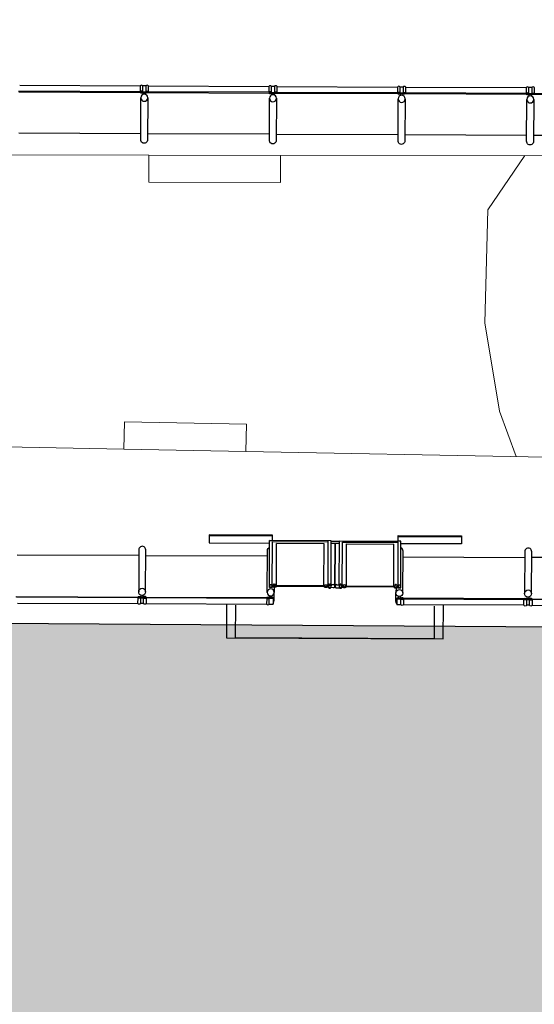
# Model space of a CAD drawing. Units: metres. Extents: x 674675 to 680851, y 7176859 to 7185862.
# Drawn here: x 675122 to 675128, y 7185702 to 7185713 of the extents above; entities that cross this region are included whole.
import ezdxf

# ---------------------------------------------------------------- set-up
doc = ezdxf.new("R2010")
doc.units = ezdxf.units.M
for name, color, linetype, lineweight in [('CALCADA', 44, 'Continuous', 0), ('GUIA_REBAIXADA_EXISTENTE', 3, 'Continuous', 0), ('Pavimentos', 3, 'Continuous', 0), ('VIA_ PAVIMENTADA', 1, 'Continuous', 0)]:
    doc.layers.add(name, color=color, linetype=linetype, lineweight=lineweight)
doc.layers.add('PG-MFIO', color=5, linetype='Continuous')

# ---------------------------------------------------------------- blocks, each defined once
blk = doc.blocks.new('est45')
for p, q in [((16.436, 6.096), (17.771, 6.095)), ((17.832, 6.095), (17.8, 6.095)), ((17.861, 6.095), (19.196, 6.094)), ((19.257, 6.094), (19.225, 6.094)), ((19.286, 6.094), (20.621, 6.093)), ((20.682, 6.093), (20.65, 6.093)), ((20.711, 6.093), (22.046, 6.092)), ((22.107, 6.092), (22.075, 6.092)), ((17.778, 5.565), (16.429, 5.566)), ((19.203, 5.564), (17.854, 5.565)), ((20.628, 5.563), (19.279, 5.564)), ((22.053, 5.562), (20.704, 5.563)), ((23.478, 5.561), (22.129, 5.562)), ((19.223, 0.579), (19.223, 1.068)), ((19.906, 1.068), (19.223, 1.068)), ((19.254, 0.568), (19.255, 1.053)), ((19.872, 1.053), (19.255, 1.053)), ((19.3, 0.568), (19.301, 1.033)), ((19.826, 1.033), (19.301, 1.033)), ((19.826, 0.568), (19.826, 1.033)), ((19.872, 1.053), (19.872, 1.068)), ((19.872, 0.568), (19.872, 1.053)), ((19.905, 0.579), (19.906, 1.068)), ((19.906, 1.062), (19.996, 1.062)), ((19.906, 1.059), (19.996, 1.059)), ((19.906, 1.039), (19.996, 1.039)), ((19.949, 0.571), (19.949, 1.039)), ((19.952, 0.571), (19.952, 1.039)), ((19.995, 0.579), (19.996, 1.068)), ((19.996, 1.068), (20.678, 1.067)), ((20.029, 1.053), (20.648, 1.053)), ((20.029, 0.568), (20.029, 1.053)), ((20.075, 1.033), (20.6, 1.033)), ((20.075, 0.568), (20.075, 1.033)), ((20.6, 0.568), (20.6, 1.033)), ((20.647, 0.579), (20.648, 1.053)), ((20.677, 0.579), (20.678, 1.067)), ((17.775, 0.894), (16.426, 0.894)), ((19.2, 0.893), (17.851, 0.894)), ((20.701, 0.892), (22.05, 0.891)), ((23.475, 0.89), (22.126, 0.891)), ((19.263, 0.568), (19.253, 0.568)), ((19.263, 0.56), (19.253, 0.56)), ((19.263, 0.56), (19.263, 0.568)), ((19.272, 0.581), (19.273, 0.584)), ((19.282, 0.581), (19.272, 0.581)), ((19.282, 0.581), (19.281, 0.584)), ((19.291, 0.56), (19.291, 0.568)), ((19.835, 0.568), (19.291, 0.568)), ((19.835, 0.56), (19.291, 0.56)), ((19.835, 0.56), (19.835, 0.568)), ((19.875, 0.568), (19.863, 0.568)), ((19.863, 0.56), (19.863, 0.568)), ((19.875, 0.56), (19.863, 0.56)), ((19.931, 0.582), (19.875, 0.581)), ((19.875, 0.579), (19.875, 0.581)), ((19.931, 0.58), (19.875, 0.579)), ((19.875, 0.549), (19.875, 0.548)), ((19.932, 0.547), (19.875, 0.549)), ((19.932, 0.546), (19.875, 0.548)), ((19.885, 0.583), (19.886, 0.586)), ((19.895, 0.583), (19.885, 0.583)), ((19.885, 0.545), (19.886, 0.542)), ((19.895, 0.545), (19.885, 0.545)), ((19.892, 0.583), (19.889, 0.583)), ((19.892, 0.545), (19.889, 0.545)), ((19.89, 0.584), (19.89, 0.584)), ((19.89, 0.584), (19.89, 0.584)), ((19.89, 0.584), (19.89, 0.584)), ((19.89, 0.583), (19.89, 0.582)), ((19.891, 0.581), (19.89, 0.582)), ((19.891, 0.581), (19.89, 0.582)), ((19.89, 0.581), (19.89, 0.58)), ((19.891, 0.58), (19.89, 0.581)), ((19.891, 0.58), (19.89, 0.581)), ((19.891, 0.58), (19.89, 0.581)), ((19.89, 0.581), (19.89, 0.581)), ((19.891, 0.581), (19.89, 0.581)), ((19.891, 0.581), (19.89, 0.581)), ((19.891, 0.581), (19.89, 0.581)), ((19.89, 0.581), (19.89, 0.581)), ((19.891, 0.581), (19.89, 0.581)), ((19.891, 0.58), (19.89, 0.58)), ((19.891, 0.58), (19.89, 0.58)), ((19.891, 0.58), (19.89, 0.58)), ((19.891, 0.579), (19.89, 0.58)), ((19.891, 0.58), (19.89, 0.58)), ((19.891, 0.58), (19.89, 0.58)), ((19.89, 0.58), (19.89, 0.58)), ((19.89, 0.58), (19.89, 0.579)), ((19.891, 0.579), (19.89, 0.579)), ((19.891, 0.579), (19.89, 0.579)), ((19.891, 0.579), (19.89, 0.579)), ((19.891, 0.579), (19.89, 0.579)), ((19.891, 0.579), (19.89, 0.579)), ((19.891, 0.579), (19.89, 0.579)), ((19.891, 0.578), (19.89, 0.579)), ((19.891, 0.578), (19.89, 0.579)), ((19.89, 0.579), (19.89, 0.579)), ((19.89, 0.579), (19.89, 0.579)), ((19.891, 0.578), (19.89, 0.578)), ((19.891, 0.578), (19.89, 0.578)), ((19.891, 0.578), (19.89, 0.578)), ((19.891, 0.578), (19.89, 0.578)), ((19.891, 0.577), (19.89, 0.578)), ((19.891, 0.578), (19.89, 0.578)), ((19.891, 0.577), (19.89, 0.578)), ((19.89, 0.578), (19.89, 0.578)), ((19.89, 0.578), (19.89, 0.578)), ((19.89, 0.578), (19.89, 0.577)), ((19.891, 0.577), (19.89, 0.577)), ((19.891, 0.577), (19.89, 0.577)), ((19.891, 0.577), (19.89, 0.577)), ((19.891, 0.577), (19.89, 0.577)), ((19.891, 0.577), (19.89, 0.577)), ((19.891, 0.576), (19.89, 0.577)), ((19.89, 0.577), (19.89, 0.577)), ((19.89, 0.577), (19.89, 0.576)), ((19.891, 0.576), (19.89, 0.576)), ((19.891, 0.576), (19.89, 0.576)), ((19.891, 0.576), (19.89, 0.576)), ((19.891, 0.576), (19.89, 0.576)), ((19.891, 0.576), (19.89, 0.576)), ((19.891, 0.576), (19.89, 0.576)), ((19.891, 0.575), (19.89, 0.576)), ((19.891, 0.575), (19.89, 0.576)), ((19.89, 0.576), (19.89, 0.576)), ((19.89, 0.576), (19.89, 0.576)), ((19.891, 0.575), (19.89, 0.575)), ((19.891, 0.575), (19.89, 0.575)), ((19.891, 0.575), (19.89, 0.575)), ((19.891, 0.575), (19.89, 0.575)), ((19.891, 0.574), (19.89, 0.575)), ((19.891, 0.575), (19.89, 0.575)), ((19.891, 0.574), (19.89, 0.575)), ((19.89, 0.575), (19.89, 0.575)), ((19.89, 0.575), (19.89, 0.575)), ((19.89, 0.575), (19.89, 0.574)), ((19.891, 0.574), (19.89, 0.574)), ((19.891, 0.574), (19.89, 0.574)), ((19.891, 0.574), (19.89, 0.574)), ((19.89, 0.574), (19.89, 0.574)), ((19.891, 0.574), (19.89, 0.574)), ((19.891, 0.574), (19.89, 0.574)), ((19.891, 0.573), (19.89, 0.574)), ((19.89, 0.573), (19.89, 0.574)), ((19.891, 0.573), (19.89, 0.573)), ((19.891, 0.573), (19.89, 0.573)), ((19.891, 0.573), (19.89, 0.573)), ((19.89, 0.573), (19.89, 0.572)), ((19.89, 0.572), (19.89, 0.573)), ((19.89, 0.556), (19.89, 0.555)), ((19.89, 0.555), (19.89, 0.556)), ((19.89, 0.555), (19.89, 0.554)), ((19.891, 0.555), (19.89, 0.555)), ((19.891, 0.555), (19.89, 0.555)), ((19.891, 0.555), (19.89, 0.555)), ((19.891, 0.555), (19.89, 0.554)), ((19.891, 0.554), (19.89, 0.554)), ((19.891, 0.554), (19.89, 0.554)), ((19.89, 0.554), (19.89, 0.554)), ((19.89, 0.553), (19.89, 0.554)), ((19.891, 0.554), (19.89, 0.554)), ((19.891, 0.554), (19.89, 0.554)), ((19.891, 0.554), (19.89, 0.554)), ((19.891, 0.554), (19.89, 0.553)), ((19.891, 0.554), (19.89, 0.553)), ((19.891, 0.554), (19.89, 0.553)), ((19.89, 0.553), (19.89, 0.553)), ((19.89, 0.553), (19.89, 0.553)), ((19.891, 0.553), (19.89, 0.553)), ((19.891, 0.553), (19.89, 0.553)), ((19.891, 0.553), (19.89, 0.553)), ((19.891, 0.553), (19.89, 0.553)), ((19.891, 0.553), (19.89, 0.552)), ((19.891, 0.553), (19.89, 0.552)), ((19.89, 0.552), (19.89, 0.552)), ((19.89, 0.552), (19.89, 0.552)), ((19.89, 0.551), (19.89, 0.552)), ((19.891, 0.552), (19.89, 0.552)), ((19.891, 0.552), (19.89, 0.552)), ((19.891, 0.552), (19.89, 0.552)), ((19.891, 0.552), (19.89, 0.552)), ((19.891, 0.552), (19.89, 0.552)), ((19.891, 0.552), (19.89, 0.552)), ((19.891, 0.552), (19.89, 0.551)), ((19.891, 0.552), (19.89, 0.551)), ((19.89, 0.551), (19.89, 0.551)), ((19.89, 0.55), (19.89, 0.551)), ((19.891, 0.551), (19.89, 0.551)), ((19.891, 0.551), (19.89, 0.551)), ((19.891, 0.551), (19.89, 0.551)), ((19.891, 0.551), (19.89, 0.551)), ((19.891, 0.551), (19.89, 0.55)), ((19.891, 0.551), (19.89, 0.55)), ((19.891, 0.551), (19.89, 0.55)), ((19.89, 0.55), (19.89, 0.55)), ((19.89, 0.55), (19.89, 0.55)), ((19.891, 0.55), (19.89, 0.55)), ((19.891, 0.55), (19.89, 0.55)), ((19.891, 0.55), (19.89, 0.55)), ((19.891, 0.55), (19.89, 0.55)), ((19.891, 0.55), (19.89, 0.549)), ((19.891, 0.55), (19.89, 0.549)), ((19.89, 0.549), (19.89, 0.549)), ((19.89, 0.549), (19.89, 0.549)), ((19.89, 0.548), (19.89, 0.549)), ((19.891, 0.549), (19.89, 0.549)), ((19.891, 0.549), (19.89, 0.549)), ((19.891, 0.549), (19.89, 0.549)), ((19.891, 0.549), (19.89, 0.549)), ((19.891, 0.549), (19.89, 0.549)), ((19.891, 0.549), (19.89, 0.549)), ((19.891, 0.549), (19.89, 0.548)), ((19.891, 0.549), (19.89, 0.548)), ((19.891, 0.548), (19.89, 0.547)), ((19.891, 0.548), (19.89, 0.547)), ((19.891, 0.548), (19.89, 0.547)), ((19.89, 0.547), (19.89, 0.548)), ((19.89, 0.548), (19.89, 0.548)), ((19.891, 0.548), (19.89, 0.548)), ((19.891, 0.548), (19.89, 0.548)), ((19.891, 0.548), (19.89, 0.548)), ((19.891, 0.548), (19.89, 0.548)), ((19.891, 0.547), (19.89, 0.546)), ((19.891, 0.547), (19.89, 0.546)), ((19.891, 0.547), (19.89, 0.547)), ((19.89, 0.547), (19.89, 0.547)), ((19.891, 0.547), (19.89, 0.547)), ((19.891, 0.547), (19.89, 0.547)), ((19.891, 0.547), (19.89, 0.547)), ((19.89, 0.547), (19.89, 0.547)), ((19.89, 0.545), (19.89, 0.546)), ((19.891, 0.583), (19.891, 0.581)), ((19.891, 0.581), (19.891, 0.58)), ((19.891, 0.581), (19.891, 0.581)), ((19.891, 0.58), (19.891, 0.58)), ((19.891, 0.58), (19.891, 0.58)), ((19.891, 0.579), (19.891, 0.579)), ((19.891, 0.579), (19.891, 0.579)), ((19.891, 0.579), (19.891, 0.578)), ((19.891, 0.578), (19.891, 0.578)), ((19.891, 0.578), (19.891, 0.578)), ((19.891, 0.577), (19.891, 0.577)), ((19.891, 0.577), (19.891, 0.577)), ((19.891, 0.576), (19.891, 0.576)), ((19.891, 0.576), (19.891, 0.576)), ((19.891, 0.576), (19.891, 0.575)), ((19.891, 0.575), (19.891, 0.575)), ((19.891, 0.575), (19.891, 0.575)), ((19.891, 0.574), (19.891, 0.574)), ((19.891, 0.574), (19.891, 0.574)), ((19.891, 0.573), (19.891, 0.573)), ((19.891, 0.555), (19.891, 0.555)), ((19.891, 0.554), (19.891, 0.554)), ((19.891, 0.554), (19.891, 0.554)), ((19.891, 0.553), (19.891, 0.554)), ((19.891, 0.553), (19.891, 0.553)), ((19.891, 0.552), (19.891, 0.553)), ((19.891, 0.552), (19.891, 0.552)), ((19.891, 0.552), (19.891, 0.552)), ((19.891, 0.551), (19.891, 0.551)), ((19.891, 0.551), (19.891, 0.551)), ((19.891, 0.55), (19.891, 0.551)), ((19.891, 0.55), (19.891, 0.55)), ((19.891, 0.549), (19.891, 0.55)), ((19.891, 0.549), (19.891, 0.549)), ((19.891, 0.549), (19.891, 0.549)), ((19.891, 0.547), (19.891, 0.548)), ((19.891, 0.548), (19.891, 0.548)), ((19.891, 0.548), (19.891, 0.548)), ((19.891, 0.545), (19.891, 0.547)), ((19.891, 0.547), (19.891, 0.547)), ((19.895, 0.583), (19.894, 0.586)), ((19.895, 0.545), (19.894, 0.542)), ((19.968, 0.547), (20.025, 0.549)), ((19.968, 0.546), (20.025, 0.547)), ((19.969, 0.582), (20.025, 0.58)), ((19.969, 0.58), (20.025, 0.579)), ((20.005, 0.583), (20.006, 0.586)), ((20.005, 0.583), (20.015, 0.583)), ((20.005, 0.545), (20.015, 0.545)), ((20.009, 0.583), (20.012, 0.583)), ((20.009, 0.545), (20.012, 0.545)), ((20.01, 0.584), (20.01, 0.583)), ((20.01, 0.584), (20.01, 0.583)), ((20.01, 0.583), (20.01, 0.583)), ((20.01, 0.583), (20.01, 0.581)), ((20.01, 0.581), (20.011, 0.582)), ((20.01, 0.58), (20.011, 0.581)), ((20.01, 0.58), (20.011, 0.581)), ((20.01, 0.581), (20.011, 0.581)), ((20.01, 0.581), (20.011, 0.581)), ((20.01, 0.581), (20.01, 0.58)), ((20.01, 0.581), (20.01, 0.581)), ((20.01, 0.581), (20.011, 0.581)), ((20.01, 0.581), (20.011, 0.581)), ((20.01, 0.581), (20.011, 0.581)), ((20.01, 0.58), (20.011, 0.58)), ((20.01, 0.58), (20.011, 0.58)), ((20.01, 0.58), (20.011, 0.58)), ((20.01, 0.579), (20.011, 0.58)), ((20.01, 0.58), (20.011, 0.58)), ((20.01, 0.579), (20.011, 0.58)), ((20.01, 0.58), (20.01, 0.58)), ((20.01, 0.58), (20.011, 0.58)), ((20.01, 0.58), (20.01, 0.58)), ((20.01, 0.579), (20.011, 0.579)), ((20.01, 0.579), (20.011, 0.579)), ((20.01, 0.579), (20.011, 0.579)), ((20.01, 0.579), (20.011, 0.579)), ((20.01, 0.579), (20.011, 0.579)), ((20.01, 0.578), (20.011, 0.579)), ((20.01, 0.578), (20.011, 0.579)), ((20.01, 0.579), (20.01, 0.579)), ((20.01, 0.579), (20.01, 0.579)), ((20.01, 0.578), (20.011, 0.578)), ((20.01, 0.578), (20.011, 0.578)), ((20.01, 0.578), (20.011, 0.578)), ((20.01, 0.578), (20.011, 0.578)), ((20.01, 0.578), (20.011, 0.578)), ((20.01, 0.577), (20.011, 0.578)), ((20.01, 0.577), (20.011, 0.578)), ((20.01, 0.578), (20.01, 0.578)), ((20.01, 0.578), (20.01, 0.578)), ((20.01, 0.578), (20.01, 0.577)), ((20.01, 0.577), (20.011, 0.577)), ((20.01, 0.577), (20.011, 0.577)), ((20.01, 0.577), (20.011, 0.577)), ((20.01, 0.577), (20.011, 0.577)), ((20.01, 0.576), (20.011, 0.577)), ((20.01, 0.577), (20.011, 0.577)), ((20.01, 0.576), (20.011, 0.577)), ((20.01, 0.577), (20.01, 0.577)), ((20.01, 0.577), (20.01, 0.577)), ((20.01, 0.576), (20.011, 0.576)), ((20.01, 0.576), (20.011, 0.576)), ((20.01, 0.576), (20.011, 0.576)), ((20.01, 0.576), (20.011, 0.576)), ((20.01, 0.576), (20.011, 0.576)), ((20.01, 0.575), (20.011, 0.576)), ((20.01, 0.575), (20.011, 0.576)), ((20.01, 0.576), (20.01, 0.576)), ((20.01, 0.576), (20.01, 0.576)), ((20.01, 0.575), (20.011, 0.575)), ((20.01, 0.575), (20.011, 0.575)), ((20.01, 0.575), (20.011, 0.575)), ((20.01, 0.575), (20.011, 0.575)), ((20.01, 0.575), (20.011, 0.575)), ((20.01, 0.574), (20.011, 0.575)), ((20.01, 0.574), (20.011, 0.575)), ((20.01, 0.575), (20.01, 0.575)), ((20.01, 0.575), (20.01, 0.575)), ((20.01, 0.575), (20.01, 0.574)), ((20.01, 0.574), (20.011, 0.574)), ((20.01, 0.574), (20.011, 0.574)), ((20.01, 0.574), (20.011, 0.574)), ((20.01, 0.574), (20.011, 0.574)), ((20.01, 0.573), (20.011, 0.574)), ((20.01, 0.574), (20.011, 0.574)), ((20.01, 0.573), (20.011, 0.574)), ((20.01, 0.574), (20.01, 0.574)), ((20.01, 0.574), (20.01, 0.574)), ((20.01, 0.573), (20.011, 0.573)), ((20.01, 0.573), (20.011, 0.573)), ((20.01, 0.573), (20.011, 0.573)), ((20.01, 0.572), (20.011, 0.573)), ((20.01, 0.573), (20.01, 0.572)), ((20.01, 0.573), (20.01, 0.573)), ((20.01, 0.555), (20.011, 0.555)), ((20.01, 0.555), (20.011, 0.555)), ((20.01, 0.555), (20.011, 0.554)), ((20.01, 0.555), (20.01, 0.555)), ((20.01, 0.555), (20.011, 0.555)), ((20.01, 0.554), (20.01, 0.555)), ((20.01, 0.554), (20.011, 0.553)), ((20.01, 0.554), (20.011, 0.553)), ((20.01, 0.554), (20.011, 0.554)), ((20.01, 0.554), (20.011, 0.554)), ((20.01, 0.554), (20.011, 0.554)), ((20.01, 0.554), (20.01, 0.554)), ((20.01, 0.554), (20.011, 0.554)), ((20.01, 0.554), (20.011, 0.554)), ((20.01, 0.554), (20.011, 0.554)), ((20.01, 0.554), (20.01, 0.554)), ((20.01, 0.553), (20.011, 0.552)), ((20.01, 0.553), (20.011, 0.552)), ((20.01, 0.553), (20.011, 0.553)), ((20.01, 0.553), (20.011, 0.553)), ((20.01, 0.553), (20.011, 0.553)), ((20.01, 0.553), (20.011, 0.553)), ((20.01, 0.553), (20.011, 0.553)), ((20.01, 0.552), (20.01, 0.553)), ((20.01, 0.553), (20.01, 0.553)), ((20.01, 0.553), (20.01, 0.553)), ((20.01, 0.552), (20.011, 0.551)), ((20.01, 0.552), (20.011, 0.552)), ((20.01, 0.552), (20.011, 0.551)), ((20.01, 0.552), (20.011, 0.552)), ((20.01, 0.552), (20.011, 0.552)), ((20.01, 0.552), (20.011, 0.552)), ((20.01, 0.552), (20.011, 0.552)), ((20.01, 0.552), (20.01, 0.552)), ((20.01, 0.552), (20.01, 0.552)), ((20.01, 0.551), (20.011, 0.55)), ((20.01, 0.551), (20.011, 0.55)), ((20.01, 0.551), (20.011, 0.551)), ((20.01, 0.551), (20.011, 0.551)), ((20.01, 0.551), (20.011, 0.551)), ((20.01, 0.551), (20.011, 0.551)), ((20.01, 0.551), (20.011, 0.551)), ((20.01, 0.551), (20.01, 0.551)), ((20.01, 0.551), (20.01, 0.551)), ((20.01, 0.55), (20.011, 0.549)), ((20.01, 0.55), (20.011, 0.549)), ((20.01, 0.55), (20.011, 0.55)), ((20.01, 0.55), (20.011, 0.55)), ((20.01, 0.55), (20.011, 0.55)), ((20.01, 0.55), (20.011, 0.55)), ((20.01, 0.55), (20.011, 0.55)), ((20.01, 0.549), (20.01, 0.55)), ((20.01, 0.55), (20.01, 0.55)), ((20.01, 0.55), (20.01, 0.55)), ((20.01, 0.549), (20.011, 0.548)), ((20.01, 0.549), (20.011, 0.549)), ((20.01, 0.549), (20.011, 0.548)), ((20.01, 0.549), (20.011, 0.549)), ((20.01, 0.549), (20.011, 0.549)), ((20.01, 0.549), (20.011, 0.549)), ((20.01, 0.549), (20.011, 0.549)), ((20.01, 0.549), (20.01, 0.549)), ((20.01, 0.549), (20.01, 0.549)), ((20.01, 0.548), (20.011, 0.548)), ((20.01, 0.548), (20.011, 0.548)), ((20.01, 0.548), (20.011, 0.548)), ((20.01, 0.548), (20.011, 0.548)), ((20.01, 0.548), (20.011, 0.548)), ((20.01, 0.548), (20.01, 0.548)), ((20.01, 0.548), (20.011, 0.547)), ((20.01, 0.548), (20.011, 0.547)), ((20.01, 0.548), (20.01, 0.548)), ((20.01, 0.547), (20.011, 0.547)), ((20.01, 0.547), (20.011, 0.547)), ((20.01, 0.547), (20.011, 0.547)), ((20.01, 0.547), (20.011, 0.547)), ((20.01, 0.547), (20.01, 0.547)), ((20.01, 0.547), (20.011, 0.547)), ((20.01, 0.547), (20.011, 0.546)), ((20.01, 0.547), (20.011, 0.546)), ((20.01, 0.547), (20.01, 0.547)), ((20.01, 0.545), (20.01, 0.547)), ((20.011, 0.583), (20.011, 0.582)), ((20.011, 0.581), (20.011, 0.581)), ((20.011, 0.581), (20.011, 0.581)), ((20.011, 0.58), (20.011, 0.58)), ((20.011, 0.58), (20.011, 0.579)), ((20.011, 0.58), (20.011, 0.58)), ((20.011, 0.579), (20.011, 0.579)), ((20.011, 0.579), (20.011, 0.579)), ((20.011, 0.578), (20.011, 0.578)), ((20.011, 0.578), (20.011, 0.578)), ((20.011, 0.577), (20.011, 0.577)), ((20.011, 0.577), (20.011, 0.577)), ((20.011, 0.577), (20.011, 0.576)), ((20.011, 0.576), (20.011, 0.576)), ((20.011, 0.576), (20.011, 0.576)), ((20.011, 0.575), (20.011, 0.575)), ((20.011, 0.575), (20.011, 0.575)), ((20.011, 0.574), (20.011, 0.574)), ((20.011, 0.574), (20.011, 0.574)), ((20.011, 0.573), (20.011, 0.574)), ((20.011, 0.553), (20.011, 0.554)), ((20.011, 0.554), (20.011, 0.554)), ((20.011, 0.554), (20.011, 0.554)), ((20.011, 0.553), (20.011, 0.553)), ((20.011, 0.553), (20.011, 0.553)), ((20.011, 0.552), (20.011, 0.552)), ((20.011, 0.552), (20.011, 0.552)), ((20.011, 0.55), (20.011, 0.551)), ((20.011, 0.551), (20.011, 0.551)), ((20.011, 0.551), (20.011, 0.551)), ((20.011, 0.55), (20.011, 0.55)), ((20.011, 0.55), (20.011, 0.55)), ((20.011, 0.549), (20.011, 0.549)), ((20.011, 0.549), (20.011, 0.549)), ((20.011, 0.548), (20.011, 0.548)), ((20.011, 0.548), (20.011, 0.548)), ((20.011, 0.547), (20.011, 0.548)), ((20.011, 0.547), (20.011, 0.547)), ((20.011, 0.547), (20.011, 0.547)), ((20.011, 0.545), (20.011, 0.546)), ((20.015, 0.583), (20.014, 0.586)), ((20.015, 0.545), (20.014, 0.542)), ((20.025, 0.579), (20.025, 0.58)), ((20.025, 0.568), (20.038, 0.568)), ((20.025, 0.56), (20.038, 0.56)), ((20.025, 0.549), (20.025, 0.547)), ((20.038, 0.56), (20.038, 0.568)), ((20.066, 0.56), (20.066, 0.568)), ((20.066, 0.568), (20.609, 0.568)), ((20.066, 0.56), (20.609, 0.56)), ((20.609, 0.56), (20.609, 0.568)), ((20.618, 0.58), (20.619, 0.583)), ((20.618, 0.58), (20.628, 0.58)), ((20.628, 0.58), (20.627, 0.583)), ((20.637, 0.56), (20.637, 0.568)), ((20.637, 0.568), (20.647, 0.568)), ((20.637, 0.56), (20.647, 0.56)), ((19.89, 0.544), (19.89, 0.544)), ((19.89, 0.544), (19.89, 0.544)), ((19.89, 0.544), (19.89, 0.544)), ((20.005, 0.545), (20.006, 0.542)), ((20.01, 0.544), (20.01, 0.544)), ((20.01, 0.544), (20.01, 0.544)), ((20.01, 0.544), (20.01, 0.544)), ((16.432, 0.364), (17.768, 0.364)), ((17.829, 0.364), (17.797, 0.364)), ((17.857, 0.364), (19.193, 0.363)), ((19.204, 0.427), (19.204, 0.436)), ((19.222, 0.363), (19.265, 0.363)), ((19.265, 0.427), (19.265, 0.363)), ((20.635, 0.426), (20.635, 0.362)), ((20.679, 0.362), (20.635, 0.362)), ((20.697, 0.426), (20.697, 0.435)), ((22.043, 0.361), (20.708, 0.362)), ((22.104, 0.361), (22.072, 0.361)), ((22.132, 0.361), (23.468, 0.36))]:
    blk.add_line(p, q)
for points in [[(17.782, 6.03), (16.425, 6.031), (16.425, 6.023), (17.782, 6.022)], [(19.207, 6.029), (17.85, 6.03), (17.85, 6.022), (19.207, 6.021)], [(20.632, 6.028), (19.275, 6.029), (19.275, 6.021), (20.632, 6.02)], [(22.057, 6.028), (20.7, 6.028), (20.7, 6.02), (22.057, 6.019)], [(23.482, 6.027), (22.125, 6.028), (22.125, 6.019), (23.482, 6.018)], [(19.276, 0.558), (19.276, 0.493)], [(19.89, 0.582), (19.89, 0.582), (19.89, 0.581)], [(19.89, 0.581), (19.89, 0.581), (19.89, 0.581)], [(19.89, 0.581), (19.89, 0.581), (19.89, 0.581)], [(19.89, 0.58), (19.89, 0.58), (19.89, 0.58)], [(19.89, 0.58), (19.89, 0.58), (19.89, 0.58)], [(19.89, 0.579), (19.89, 0.579), (19.89, 0.579)], [(19.89, 0.579), (19.89, 0.579), (19.89, 0.579)], [(19.89, 0.579), (19.89, 0.579), (19.89, 0.578)], [(19.89, 0.578), (19.89, 0.578), (19.89, 0.578)], [(19.89, 0.578), (19.89, 0.578), (19.89, 0.578)], [(19.89, 0.577), (19.89, 0.577), (19.89, 0.577)], [(19.89, 0.577), (19.89, 0.577), (19.89, 0.577)], [(19.89, 0.576), (19.89, 0.576), (19.89, 0.576)], [(19.89, 0.576), (19.89, 0.576), (19.89, 0.576)], [(19.89, 0.576), (19.89, 0.576), (19.89, 0.575)], [(19.89, 0.575), (19.89, 0.575), (19.89, 0.575)], [(19.89, 0.575), (19.89, 0.575), (19.89, 0.575)], [(19.89, 0.574), (19.89, 0.574), (19.89, 0.574)], [(19.89, 0.574), (19.89, 0.574), (19.89, 0.574)], [(19.89, 0.573), (19.89, 0.573), (19.89, 0.573)], [(19.89, 0.555), (19.89, 0.555), (19.89, 0.555)], [(19.89, 0.554), (19.89, 0.554), (19.89, 0.554)], [(19.89, 0.554), (19.89, 0.554), (19.89, 0.554)], [(19.89, 0.553), (19.89, 0.553), (19.89, 0.553)], [(19.89, 0.553), (19.89, 0.553), (19.89, 0.553)], [(19.89, 0.552), (19.89, 0.552), (19.89, 0.553)], [(19.89, 0.552), (19.89, 0.552), (19.89, 0.552)], [(19.89, 0.552), (19.89, 0.552), (19.89, 0.552)], [(19.89, 0.551), (19.89, 0.551), (19.89, 0.551)], [(19.89, 0.551), (19.89, 0.551), (19.89, 0.551)], [(19.89, 0.55), (19.89, 0.55), (19.89, 0.55)], [(19.89, 0.55), (19.89, 0.55), (19.89, 0.55)], [(19.89, 0.549), (19.89, 0.549), (19.89, 0.55)], [(19.89, 0.549), (19.89, 0.549), (19.89, 0.549)], [(19.89, 0.549), (19.89, 0.549), (19.89, 0.549)], [(19.89, 0.548), (19.89, 0.548), (19.89, 0.548)], [(19.89, 0.548), (19.89, 0.548), (19.89, 0.548)], [(19.89, 0.546), (19.89, 0.546), (19.89, 0.547)], [(19.89, 0.547), (19.89, 0.547), (19.89, 0.547)], [(19.89, 0.547), (19.89, 0.547), (19.89, 0.547)], [(19.891, 0.581), (19.891, 0.581), (19.891, 0.581)], [(19.891, 0.581), (19.891, 0.581), (19.891, 0.581)], [(19.891, 0.58), (19.891, 0.58), (19.891, 0.58)], [(19.891, 0.58), (19.891, 0.58), (19.891, 0.579)], [(19.891, 0.58), (19.891, 0.58), (19.891, 0.58)], [(19.891, 0.579), (19.891, 0.579), (19.891, 0.579)], [(19.891, 0.579), (19.891, 0.579), (19.891, 0.579)], [(19.891, 0.578), (19.891, 0.578), (19.891, 0.578)], [(19.891, 0.578), (19.891, 0.578), (19.891, 0.578)], [(19.891, 0.578), (19.891, 0.577), (19.891, 0.577)], [(19.891, 0.577), (19.891, 0.577), (19.891, 0.577)], [(19.891, 0.577), (19.891, 0.577), (19.891, 0.576)], [(19.891, 0.576), (19.891, 0.576), (19.891, 0.576)], [(19.891, 0.576), (19.891, 0.576), (19.891, 0.576)], [(19.891, 0.575), (19.891, 0.575), (19.891, 0.575)], [(19.891, 0.575), (19.891, 0.575), (19.891, 0.575)], [(19.891, 0.575), (19.891, 0.574), (19.891, 0.574)], [(19.891, 0.574), (19.891, 0.574), (19.891, 0.574)], [(19.891, 0.574), (19.891, 0.574), (19.891, 0.573)], [(19.891, 0.573), (19.891, 0.573), (19.891, 0.573)], [(19.891, 0.555), (19.891, 0.555), (19.891, 0.555)], [(19.891, 0.554), (19.891, 0.554), (19.891, 0.555)], [(19.891, 0.554), (19.891, 0.554), (19.891, 0.554)], [(19.891, 0.554), (19.891, 0.554), (19.891, 0.554)], [(19.891, 0.553), (19.891, 0.553), (19.891, 0.553)], [(19.891, 0.553), (19.891, 0.553), (19.891, 0.553)], [(19.891, 0.552), (19.891, 0.552), (19.891, 0.552)], [(19.891, 0.552), (19.891, 0.552), (19.891, 0.552)], [(19.891, 0.551), (19.891, 0.552), (19.891, 0.552)], [(19.891, 0.551), (19.891, 0.551), (19.891, 0.551)], [(19.891, 0.551), (19.891, 0.551), (19.891, 0.551)], [(19.891, 0.55), (19.891, 0.55), (19.891, 0.55)], [(19.891, 0.55), (19.891, 0.55), (19.891, 0.55)], [(19.891, 0.549), (19.891, 0.549), (19.891, 0.549)], [(19.891, 0.549), (19.891, 0.549), (19.891, 0.549)], [(19.891, 0.548), (19.891, 0.549), (19.891, 0.549)], [(19.891, 0.548), (19.891, 0.548), (19.891, 0.548)], [(19.891, 0.548), (19.891, 0.548), (19.891, 0.548)], [(19.891, 0.547), (19.891, 0.547), (19.891, 0.547)], [(19.891, 0.547), (19.891, 0.547), (19.891, 0.547)], [(20.01, 0.581), (20.01, 0.581), (20.01, 0.581)], [(20.01, 0.581), (20.01, 0.581), (20.01, 0.581)], [(20.01, 0.58), (20.01, 0.58), (20.01, 0.58)], [(20.01, 0.58), (20.01, 0.579), (20.01, 0.579)], [(20.01, 0.58), (20.01, 0.58), (20.01, 0.58)], [(20.01, 0.579), (20.01, 0.579), (20.01, 0.579)], [(20.01, 0.579), (20.01, 0.579), (20.01, 0.578)], [(20.01, 0.578), (20.01, 0.578), (20.01, 0.578)], [(20.01, 0.578), (20.01, 0.578), (20.01, 0.578)], [(20.01, 0.577), (20.01, 0.577), (20.01, 0.577)], [(20.01, 0.577), (20.01, 0.577), (20.01, 0.577)], [(20.01, 0.577), (20.01, 0.576), (20.01, 0.576)], [(20.01, 0.576), (20.01, 0.576), (20.01, 0.576)], [(20.01, 0.576), (20.01, 0.576), (20.01, 0.575)], [(20.01, 0.575), (20.01, 0.575), (20.01, 0.575)], [(20.01, 0.575), (20.01, 0.575), (20.01, 0.575)], [(20.01, 0.574), (20.01, 0.574), (20.01, 0.574)], [(20.01, 0.574), (20.01, 0.574), (20.01, 0.574)], [(20.01, 0.574), (20.01, 0.573), (20.01, 0.573)], [(20.01, 0.573), (20.01, 0.573), (20.01, 0.573)], [(20.01, 0.555), (20.01, 0.555), (20.01, 0.555)], [(20.01, 0.553), (20.01, 0.554), (20.01, 0.554)], [(20.01, 0.554), (20.01, 0.554), (20.01, 0.554)], [(20.01, 0.554), (20.01, 0.554), (20.01, 0.554)], [(20.01, 0.553), (20.01, 0.553), (20.01, 0.553)], [(20.01, 0.553), (20.01, 0.553), (20.01, 0.553)], [(20.01, 0.551), (20.01, 0.551), (20.01, 0.552)], [(20.01, 0.552), (20.01, 0.552), (20.01, 0.552)], [(20.01, 0.552), (20.01, 0.552), (20.01, 0.552)], [(20.01, 0.55), (20.01, 0.551), (20.01, 0.551)], [(20.01, 0.551), (20.01, 0.551), (20.01, 0.551)], [(20.01, 0.55), (20.01, 0.55), (20.01, 0.55)], [(20.01, 0.55), (20.01, 0.55), (20.01, 0.55)], [(20.01, 0.548), (20.01, 0.548), (20.01, 0.549)], [(20.01, 0.549), (20.01, 0.549), (20.01, 0.549)], [(20.01, 0.549), (20.01, 0.549), (20.01, 0.549)], [(20.01, 0.548), (20.01, 0.548), (20.01, 0.548)], [(20.01, 0.547), (20.01, 0.548), (20.01, 0.548)], [(20.01, 0.547), (20.01, 0.547), (20.01, 0.547)], [(20.01, 0.547), (20.01, 0.547), (20.01, 0.547)], [(20.011, 0.582), (20.011, 0.581), (20.011, 0.581)], [(20.011, 0.581), (20.011, 0.581), (20.011, 0.58)], [(20.011, 0.581), (20.011, 0.581), (20.011, 0.581)], [(20.011, 0.58), (20.011, 0.58), (20.011, 0.58)], [(20.011, 0.58), (20.011, 0.58), (20.011, 0.58)], [(20.011, 0.579), (20.011, 0.579), (20.011, 0.579)], [(20.011, 0.579), (20.011, 0.579), (20.011, 0.579)], [(20.011, 0.579), (20.011, 0.578), (20.011, 0.578)], [(20.011, 0.578), (20.011, 0.578), (20.011, 0.578)], [(20.011, 0.578), (20.011, 0.578), (20.011, 0.577)], [(20.011, 0.577), (20.011, 0.577), (20.011, 0.577)], [(20.011, 0.577), (20.011, 0.577), (20.011, 0.577)], [(20.011, 0.576), (20.011, 0.576), (20.011, 0.576)], [(20.011, 0.576), (20.011, 0.576), (20.011, 0.576)], [(20.011, 0.576), (20.011, 0.575), (20.011, 0.575)], [(20.011, 0.575), (20.011, 0.575), (20.011, 0.575)], [(20.011, 0.575), (20.011, 0.575), (20.011, 0.574)], [(20.011, 0.574), (20.011, 0.574), (20.011, 0.574)], [(20.011, 0.574), (20.011, 0.574), (20.011, 0.574)], [(20.011, 0.573), (20.011, 0.573), (20.011, 0.573)], [(20.011, 0.554), (20.011, 0.555), (20.011, 0.555)], [(20.011, 0.554), (20.011, 0.554), (20.011, 0.554)], [(20.011, 0.554), (20.011, 0.554), (20.011, 0.554)], [(20.011, 0.552), (20.011, 0.552), (20.011, 0.553)], [(20.011, 0.553), (20.011, 0.553), (20.011, 0.553)], [(20.011, 0.553), (20.011, 0.553), (20.011, 0.553)], [(20.011, 0.551), (20.011, 0.552), (20.011, 0.552)], [(20.011, 0.552), (20.011, 0.552), (20.011, 0.552)], [(20.011, 0.551), (20.011, 0.551), (20.011, 0.551)], [(20.011, 0.551), (20.011, 0.551), (20.011, 0.551)], [(20.011, 0.549), (20.011, 0.549), (20.011, 0.55)], [(20.011, 0.55), (20.011, 0.55), (20.011, 0.55)], [(20.011, 0.55), (20.011, 0.55), (20.011, 0.55)], [(20.011, 0.548), (20.011, 0.549), (20.011, 0.549)], [(20.011, 0.549), (20.011, 0.549), (20.011, 0.549)], [(20.011, 0.548), (20.011, 0.548), (20.011, 0.548)], [(20.011, 0.548), (20.011, 0.548), (20.011, 0.548)], [(20.011, 0.547), (20.011, 0.547), (20.011, 0.547)], [(20.011, 0.547), (20.011, 0.547), (20.011, 0.547)], [(20.011, 0.546), (20.011, 0.546), (20.011, 0.547)], [(20.625, 0.557), (20.625, 0.492)], [(17.779, 0.428), (16.421, 0.429), (16.421, 0.437), (17.779, 0.436)], [(19.204, 0.427), (17.846, 0.428), (17.846, 0.436), (19.204, 0.436)], [(18.75, 0.363), (18.75, -0.011), (21.15, -0.013), (21.15, 0.362)], [(21.05, 0.347), (21.05, -0.013), (18.85, -0.011), (18.85, 0.349)], [(20.697, 0.426), (22.054, 0.426), (22.054, 0.434), (20.697, 0.435)], [(23.479, 0.425), (22.121, 0.425), (22.121, 0.434), (23.479, 0.433)]]:
    blk.add_lwpolyline(points)
for points in [[(17.8, 6.031), (17.8, 6.095, 0.534943), (17.771, 6.095), (17.771, 6.031)], [(17.861, 6.031), (17.861, 6.095, 0.534943), (17.832, 6.095), (17.832, 6.031)], [(19.225, 6.03), (19.225, 6.094, 0.534943), (19.196, 6.094), (19.196, 6.03)], [(19.286, 6.03), (19.286, 6.094, 0.534943), (19.257, 6.094), (19.257, 6.03)], [(20.65, 6.029), (20.65, 6.093, 0.534943), (20.621, 6.093), (20.621, 6.029)], [(20.711, 6.029), (20.711, 6.093, 0.534943), (20.682, 6.093), (20.682, 6.029)], [(22.075, 6.028), (22.075, 6.092, 0.534943), (22.046, 6.092), (22.046, 6.028)], [(22.136, 6.028), (22.136, 6.092, 0.534943), (22.107, 6.092), (22.107, 6.028)], [(17.854, 5.964), (17.854, 5.5, -1.048553), (17.778, 5.5), (17.778, 5.964)], [(19.279, 5.963), (19.279, 5.499, -1.048553), (19.203, 5.499), (19.203, 5.963)], [(20.704, 5.963), (20.704, 5.498, -1.048553), (20.628, 5.499), (20.628, 5.963)], [(22.129, 5.962), (22.129, 5.498, -1.048553), (22.053, 5.498), (22.053, 5.962)], [(17.851, 0.494), (17.851, 0.958, 1.048553), (17.775, 0.958), (17.775, 0.494)], [(19.2, 0.493), (19.2, 0.957, -0.312085), (19.223, 0.994, -0.312085)], [(20.701, 0.492), (20.701, 0.956, 0.312085), (20.678, 0.993, 0.312085)], [(22.126, 0.491), (22.126, 0.955, 1.048553), (22.05, 0.955), (22.05, 0.491)], [(19.265, 0.374, 0.205377), (19.276, 0.402), (19.276, 0.493)], [(20.635, 0.374, -0.205377), (20.625, 0.402), (20.625, 0.492)], [(17.797, 0.428), (17.797, 0.364, -0.534943), (17.768, 0.364), (17.768, 0.428)], [(17.858, 0.428), (17.858, 0.364, -0.534943), (17.829, 0.364), (17.829, 0.428)], [(19.193, 0.427), (19.193, 0.363, 0.534943), (19.222, 0.363), (19.222, 0.427)], [(20.708, 0.426), (20.708, 0.362, -0.534943), (20.679, 0.362), (20.679, 0.426)], [(22.072, 0.425), (22.072, 0.361, -0.534943), (22.043, 0.361), (22.043, 0.425)], [(22.133, 0.425), (22.133, 0.361, -0.534943), (22.104, 0.361), (22.104, 0.425)]]:
    blk.add_lwpolyline(points, format="xyb")
for points in [[(17.788, 6.031), (17.8, 6.031, 0.314486), (17.771, 6.031), (17.783, 6.031), (17.783, 6.022), (17.771, 6.022, 0.314485), (17.8, 6.022), (17.788, 6.022)], [(17.804, 6.022), (17.829, 6.022), (17.829, 6.002, 0.169181), (17.804, 6.002)], [(17.844, 6.031), (17.832, 6.031, -0.314486), (17.861, 6.031), (17.849, 6.031), (17.849, 6.022), (17.861, 6.022, -0.314485), (17.832, 6.022), (17.844, 6.022)], [(19.213, 6.03), (19.225, 6.03, 0.314486), (19.196, 6.03), (19.208, 6.03), (19.208, 6.021), (19.196, 6.021, 0.314485), (19.225, 6.021), (19.213, 6.021)], [(19.229, 6.021), (19.254, 6.021), (19.254, 6.001, 0.169181), (19.229, 6.001)], [(19.269, 6.03), (19.257, 6.03, -0.314486), (19.286, 6.03), (19.274, 6.03), (19.274, 6.021), (19.286, 6.021, -0.314485), (19.257, 6.021), (19.269, 6.021)], [(20.638, 6.029), (20.65, 6.029, 0.314486), (20.621, 6.029), (20.633, 6.029), (20.633, 6.02), (20.621, 6.02, 0.314485), (20.65, 6.02), (20.638, 6.02)], [(20.654, 6.02), (20.679, 6.02), (20.679, 6, 0.169181), (20.654, 6)], [(20.694, 6.029), (20.682, 6.029, -0.314486), (20.711, 6.029), (20.699, 6.029), (20.699, 6.02), (20.711, 6.02, -0.314485), (20.682, 6.02), (20.694, 6.02)], [(22.063, 6.028), (22.075, 6.028, 0.314486), (22.046, 6.028), (22.058, 6.028), (22.058, 6.019), (22.046, 6.019, 0.314485), (22.075, 6.019), (22.063, 6.019)], [(22.079, 6.019), (22.104, 6.019), (22.104, 5.999, 0.169181), (22.079, 5.999)], [(22.119, 6.028), (22.107, 6.028, -0.314486), (22.136, 6.028), (22.124, 6.028), (22.124, 6.019), (22.136, 6.019, -0.314485), (22.107, 6.019), (22.119, 6.019)], [(19.254, 0.569, -0.259842), (19.268, 0.578, -0.063433), (19.287, 0.578, -0.259842), (19.3, 0.569), (19.29, 0.569), (19.29, 0.559), (19.3, 0.559, -0.259842), (19.287, 0.55, -0.035783), (19.282, 0.55), (19.28, 0.551), (19.28, 0.551), (19.28, 0.552), (19.281, 0.553), (19.282, 0.555, 0.510208), (19.281, 0.557), (19.279, 0.558), (19.277, 0.56), (19.276, 0.558), (19.273, 0.557, 0.510208), (19.272, 0.555), (19.273, 0.553), (19.274, 0.552), (19.274, 0.551), (19.274, 0.551), (19.273, 0.55, -0.040392), (19.268, 0.55, -0.259842), (19.254, 0.559), (19.264, 0.559), (19.264, 0.569)], [(19.826, 0.569, -0.259842), (19.839, 0.578, -0.063433), (19.858, 0.578, -0.259842), (19.872, 0.569), (19.862, 0.569), (19.862, 0.559), (19.872, 0.559, -0.259842), (19.858, 0.55, -0.035783), (19.853, 0.55), (19.852, 0.55), (19.852, 0.551), (19.852, 0.552), (19.853, 0.553), (19.854, 0.555, 0.510208), (19.853, 0.556), (19.85, 0.557), (19.849, 0.56), (19.847, 0.557), (19.845, 0.556, 0.510208), (19.844, 0.555), (19.845, 0.553), (19.846, 0.552), (19.846, 0.551), (19.846, 0.55), (19.844, 0.55, -0.040392), (19.839, 0.55, -0.259842), (19.826, 0.559), (19.836, 0.559), (19.836, 0.569)], [(20.075, 0.569, 0.259842), (20.061, 0.578, 0.063433), (20.042, 0.578, 0.259842), (20.029, 0.569), (20.039, 0.569), (20.039, 0.559), (20.029, 0.559, 0.259842), (20.042, 0.55, 0.035783), (20.047, 0.55), (20.049, 0.55), (20.049, 0.551), (20.048, 0.552), (20.048, 0.553), (20.047, 0.555, -0.510208), (20.048, 0.556), (20.05, 0.557), (20.052, 0.56), (20.053, 0.557), (20.056, 0.556, -0.510208), (20.056, 0.555), (20.055, 0.553), (20.055, 0.552), (20.055, 0.551), (20.055, 0.55), (20.056, 0.55, 0.040392), (20.061, 0.55, 0.259842), (20.075, 0.559), (20.065, 0.559), (20.065, 0.569)], [(20.646, 0.569, 0.259842), (20.633, 0.578, 0.063433), (20.613, 0.578, 0.259842), (20.6, 0.569), (20.61, 0.569), (20.61, 0.559), (20.6, 0.559, 0.259842), (20.613, 0.55, 0.035783), (20.619, 0.549), (20.62, 0.55), (20.62, 0.551), (20.62, 0.551), (20.619, 0.553), (20.618, 0.554, -0.510208), (20.619, 0.556), (20.621, 0.557), (20.623, 0.559), (20.625, 0.557), (20.627, 0.556, -0.510208), (20.628, 0.554), (20.627, 0.553), (20.626, 0.551), (20.626, 0.551), (20.626, 0.55), (20.627, 0.549, 0.040392), (20.633, 0.55, 0.259842), (20.646, 0.559), (20.636, 0.559), (20.636, 0.569)], [(17.785, 0.428), (17.797, 0.428, -0.314486), (17.768, 0.428), (17.78, 0.428), (17.78, 0.437), (17.768, 0.437, -0.314485), (17.797, 0.437), (17.785, 0.437)], [(17.8, 0.436), (17.825, 0.436), (17.825, 0.456, -0.169181), (17.8, 0.456)], [(17.841, 0.428), (17.829, 0.428, 0.314486), (17.858, 0.428), (17.846, 0.428), (17.846, 0.437), (17.858, 0.437, 0.314485), (17.829, 0.437), (17.841, 0.437)], [(19.21, 0.427), (19.222, 0.427, -0.314486), (19.193, 0.427), (19.205, 0.427), (19.205, 0.436), (19.193, 0.436, -0.314485), (19.222, 0.436), (19.21, 0.436)], [(19.25, 0.435), (19.225, 0.435), (19.225, 0.455, 0.169181), (19.25, 0.455)], [(20.65, 0.434), (20.675, 0.434), (20.675, 0.455, -0.169181), (20.65, 0.455)], [(20.691, 0.426), (20.679, 0.426, 0.314486), (20.708, 0.426), (20.696, 0.426), (20.696, 0.435), (20.708, 0.435, 0.314485), (20.679, 0.435), (20.691, 0.435)], [(22.06, 0.425), (22.072, 0.425, -0.314486), (22.043, 0.425), (22.055, 0.425), (22.055, 0.434), (22.043, 0.434, -0.314485), (22.072, 0.434), (22.06, 0.434)], [(22.075, 0.434), (22.1, 0.434), (22.1, 0.454, -0.169181), (22.075, 0.454)], [(22.116, 0.425), (22.104, 0.425, 0.314486), (22.133, 0.425), (22.121, 0.425), (22.121, 0.434), (22.133, 0.434, 0.314485), (22.104, 0.434), (22.116, 0.434)]]:
    blk.add_lwpolyline(points, format="xyb", close=True)
for points in [[(17.844, 6.022), (17.789, 6.022), (17.789, 6.03), (17.844, 6.03)], [(19.269, 6.021), (19.214, 6.021), (19.214, 6.029), (19.269, 6.029)], [(20.694, 6.02), (20.639, 6.02), (20.639, 6.028), (20.694, 6.028)], [(22.119, 6.019), (22.064, 6.019), (22.064, 6.027), (22.119, 6.027)], [(18.553, 1.119), (19.255, 1.118), (19.255, 1.128), (18.553, 1.129)], [(18.553, 1.039), (19.223, 1.038), (19.223, 1.068), (19.255, 1.068), (19.255, 1.118), (18.553, 1.119)], [(21.348, 1.117), (20.646, 1.118), (20.646, 1.128), (21.348, 1.127)], [(21.348, 1.037), (20.678, 1.037), (20.678, 1.067), (20.646, 1.068), (20.646, 1.118), (21.348, 1.117)], [(19.223, 0.549), (19.223, 0.579), (19.253, 0.579), (19.253, 0.549)], [(19.225, 0.551), (19.225, 0.577), (19.251, 0.577), (19.251, 0.551)], [(19.28, 0.584), (19.281, 0.581), (19.274, 0.581), (19.275, 0.584)], [(19.875, 0.549), (19.875, 0.579), (19.905, 0.579), (19.905, 0.549)], [(19.877, 0.551), (19.877, 0.577), (19.903, 0.577), (19.903, 0.551)], [(19.893, 0.587), (19.893, 0.584), (19.887, 0.584), (19.888, 0.586)], [(20.025, 0.549), (20.025, 0.579), (19.995, 0.579), (19.995, 0.549)], [(20.023, 0.551), (20.023, 0.577), (19.997, 0.577), (19.997, 0.551)], [(20.008, 0.587), (20.007, 0.584), (20.014, 0.584), (20.013, 0.586)], [(20.62, 0.584), (20.619, 0.581), (20.626, 0.581), (20.625, 0.584)], [(20.677, 0.549), (20.677, 0.579), (20.647, 0.579), (20.647, 0.549)], [(20.675, 0.551), (20.675, 0.577), (20.649, 0.577), (20.649, 0.551)], [(17.84, 0.436), (17.785, 0.436), (17.785, 0.428), (17.84, 0.428)], [(19.893, 0.541), (19.893, 0.544), (19.887, 0.544), (19.888, 0.542)], [(20.008, 0.541), (20.007, 0.544), (20.014, 0.544), (20.013, 0.541)], [(19.21, 0.435), (19.265, 0.435), (19.265, 0.427), (19.21, 0.427)], [(20.69, 0.434), (20.635, 0.434), (20.635, 0.426), (20.69, 0.426)], [(22.115, 0.434), (22.06, 0.434), (22.06, 0.426), (22.115, 0.426)]]:
    blk.add_lwpolyline(points, close=True)
for centre, radius, start, end in [((19.273, 0.578), 0.00616, 85.0069, 165.1208), ((19.277, 0.503), 0.0766, 82.0842, 97.8466), ((19.282, 0.578), 0.00616, 14.81, 94.9239), ((19.886, 0.58), 0.00616, 86.2575, 166.3714), ((19.892, 0.505), 0.0766, 83.3348, 99.0972), ((19.886, 0.548), 0.00616, 193.5594, 273.6734), ((19.892, 0.623), 0.0766, 260.8337, 276.596), ((19.89, 0.582), 0.00177, 95.5819, 154.8545), ((19.89, 0.546), 0.00177, 205.0764, 264.3489), ((19.89, 0.582), 0.00177, 25.0764, 84.3489), ((19.89, 0.546), 0.00177, 275.5819, 334.8545), ((19.895, 0.58), 0.00616, 16.0606, 96.1745), ((19.895, 0.548), 0.00616, 263.7564, 343.8703), ((19.932, 0.564), 0.018, 267.0147, 92.9161), ((19.932, 0.564), 0.0165, 266.9506, 92.9803), ((19.968, 0.564), 0.018, 87.0147, 272.9161), ((19.968, 0.564), 0.0165, 86.9506, 272.9803), ((20.006, 0.58), 0.00616, 83.7564, 163.8703), ((20.009, 0.505), 0.0766, 80.8337, 96.596), ((20.009, 0.622), 0.0766, 263.3348, 279.0972), ((20.006, 0.548), 0.00616, 196.0606, 276.1745), ((20.01, 0.582), 0.00177, 95.5819, 154.8545), ((20.01, 0.546), 0.00177, 205.0764, 264.3489), ((20.01, 0.582), 0.00177, 25.0764, 84.3489), ((20.01, 0.546), 0.00177, 275.5819, 334.8545), ((20.015, 0.58), 0.00616, 13.5594, 93.6734), ((20.015, 0.548), 0.00616, 266.2575, 346.3714), ((20.618, 0.577), 0.00616, 85.0069, 165.1208), ((20.623, 0.503), 0.0766, 82.0842, 97.8466), ((20.628, 0.577), 0.00616, 14.81, 94.9239)]:
    blk.add_arc(centre, radius, start, end)
at = {"extrusion": (0, 0, -1)}
for centre, major_axis in [((17.816, 5.964), (0, -0.0398)), ((19.241, 5.963), (0, -0.0398)), ((20.666, 5.963), (0, -0.0398)), ((22.091, 5.962), (0, -0.0398)), ((19.238, 0.493), (0, 0.0398))]:
    blk.add_ellipse(centre, major_axis=major_axis, ratio=0.953695, dxfattribs=at)
for centre in [(17.813, 0.494), (20.663, 0.492), (22.088, 0.491)]:
    blk.add_ellipse(centre, major_axis=(0, 0.0398), ratio=0.953695)

msp = doc.modelspace()

# ---------------------------------------------------------------- hatches: boundary and pattern name
at = {"layer": 'Pavimentos'}
h = msp.add_hatch(color=61, dxfattribs=at)
h.paths.add_polyline_path([(675232.578, 7185705.223), (675055.028, 7185706.368), (675054.974, 7185701.459), (675061.581, 7185701.455), (675081.567, 7185701.271), (675105.738, 7185701.183), (675123.209, 7185700.899), (675123.946, 7185700.899), (675124.868, 7185700.888), (675150.891, 7185700.928), (675169.911, 7185700.773), (675182.043, 7185700.725), (675189.947, 7185700.694), (675226.348, 7185700.476), (675232.196, 7185700.491)])
h.paths.add_polyline_path([(675128.954, 7185698.98), (675128.905, 7185699.441), (675119.734, 7185699.5), (675119.739, 7185699.397), (675119.495, 7185698.005), (675123.215, 7185697.933), (675123.221, 7185698.233), (675124.696, 7185698.204), (675124.69, 7185697.904), (675127.195, 7185697.855), (675129.411, 7185697.862)])
h.paths.add_polyline_path([(675129.035, 7185700.895), (675124.868, 7185700.888), (675124.865, 7185700.588), (675123.944, 7185700.599), (675123.209, 7185700.599), (675123.209, 7185700.899), (675119.421, 7185700.961), (675119.686, 7185700.406), (675119.734, 7185699.5), (675128.905, 7185699.441), (675128.844, 7185700.019)])

# ---------------------------------------------------------------- linework, layer by layer
at = {"layer": 'CALCADA'}
msp.add_lwpolyline([(675127.683, 7185711.113), (675127.273, 7185710.512), (675127.24, 7185709.259), (675127.403, 7185708.283), (675127.585, 7185707.78)], dxfattribs=at)
at = {"layer": 'GUIA_REBAIXADA_EXISTENTE'}
for points in [[(675124.975, 7185711.115), (675123.517, 7185711.117), (675123.517, 7185710.817), (675124.975, 7185710.815)], [(675124.592, 7185707.838), (675123.241, 7185707.864), (675123.247, 7185708.164), (675124.598, 7185708.138)]]:
    msp.add_lwpolyline(points, close=True, dxfattribs=at)
at = {"layer": 'PG-MFIO', "flags": 128}
msp.add_lwpolyline([(675343.35, 7185707.193), (675262.797, 7185707.756, -0.027884), (675217.582, 7185710.596, 0.028016), (675151.197, 7185714.748), (675009.796, 7185715.66, 0.457562), (675009.298, 7185715.09, -0.007485), (675010.296, 7185707.098, 0.3807), (675010.79, 7185706.653), (675024.084, 7185706.567), (675332.857, 7185704.576, -0.020418), (675373.711, 7185702.643), (675558.614, 7185686.31, 0.096653), (675615.756, 7185692.309), (675624.16, 7185694.884, 0.412475), (675624.825, 7185696.127, 0.102709), (675622.962, 7185699.617), (675621.711, 7185701.125, 0.221372), (675606.456, 7185708.357), (675482.793, 7185709.22), (675445.918, 7185712.478), (675424.803, 7185712.625, 0.972215), (675424.768, 7185711.626, -0.000167), (675425.44, 7185711.583, -0.000167)], format="xyb", dxfattribs=at)
at = {"layer": 'VIA_ PAVIMENTADA'}
for points in [[(675123.517, 7185711.117), (675100.103, 7185711.139), (675079.062, 7185711.378), (675065.042, 7185711.389), (675058.532, 7185711.304), (675057.742, 7185711.169), (675056.328, 7185710.388), (675054.948, 7185708.951), (675054.76, 7185708.601), (675054.737, 7185708.306), (675054.823, 7185708.096), (675055.045, 7185707.955), (675075.558, 7185708.053), (675098.506, 7185707.894), (675116.858, 7185707.986), (675123.241, 7185707.864)], [(675228.307, 7185710.457), (675197.909, 7185710.702), (675197.562, 7185710.704), (675168.947, 7185710.888), (675150.96, 7185710.92), (675131.554, 7185711.109), (675124.975, 7185711.115)], [(675124.592, 7185707.838), (675127.719, 7185707.778), (675145.262, 7185707.522), (675165.444, 7185707.563), (675192.526, 7185707.466), (675203.432, 7185707.427), (675216.057, 7185707.312), (675225.981, 7185707.294)]]:
    msp.add_lwpolyline(points, dxfattribs=at)

# ---------------------------------------------------------------- block references
at = {"rotation": 359.7786214922291}
msp.add_blockref('est45', (675105.628, 7185705.858), dxfattribs=at)

doc.saveas('drawing.dxf')
